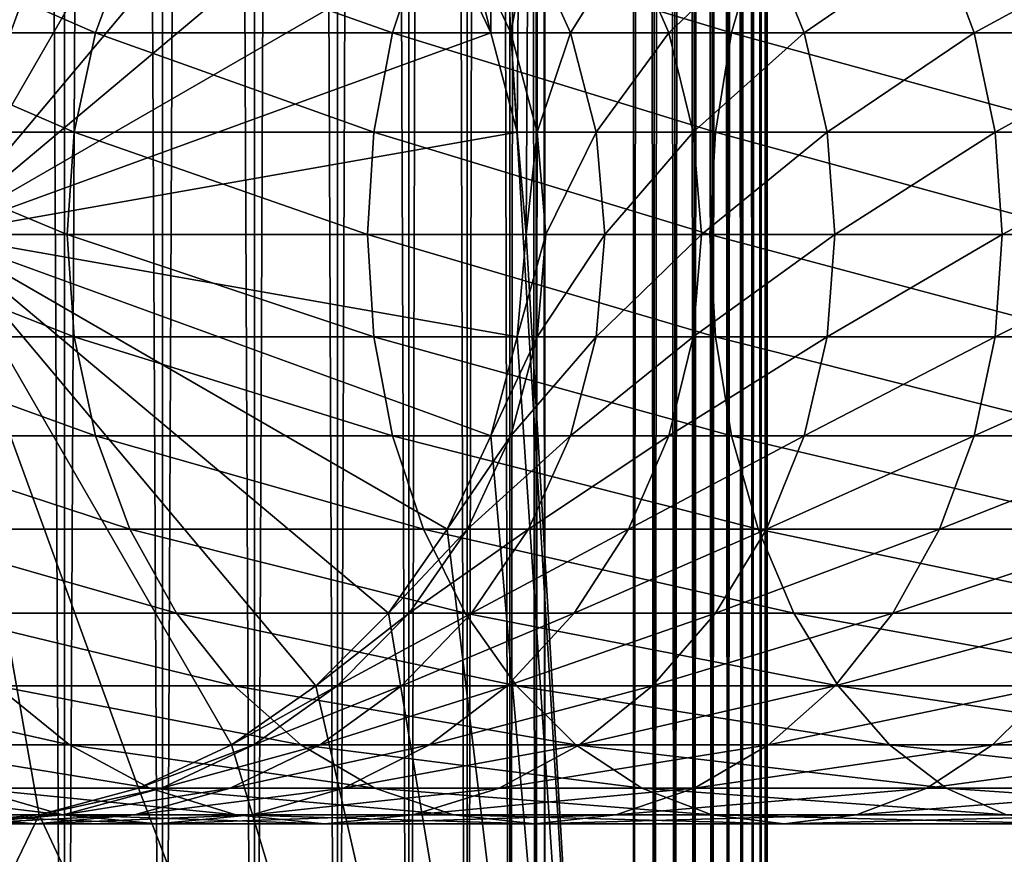
# Model space of a CAD drawing. Extents: x 0 to 600, y 0 to 380.
# Drawn here: x 26 to 45, y 24 to 40 of the extents above; entities that cross this region are included whole.
import ezdxf

# ---------------------------------------------------------------- set-up
doc = ezdxf.new("R2010")
doc.units = 0
doc.header["$MEASUREMENT"] = 0

msp = doc.modelspace()

# ---------------------------------------------------------------- linework, layer by layer
for points in [[(15.399998, 1.5, 35.650024), (15.399998, 378.5, 35.650024), (37.899998, 1.5, 35.650024)], [(37.899998, 1.5, 35.650024), (15.399998, 378.5, 35.650024), (37.899998, 378.5, 35.650024)], [(25.4, 378.5, 39.800022), (25.4, 1.5, 39.800022), (27.284081, 378.5, 39.964859)], [(27.284081, 378.5, 39.964859), (25.4, 1.5, 39.800022), (27.284081, 1.5, 39.964859)], [(27.284081, 378.5, 61.335186), (27.284081, 1.5, 61.335186), (25.4, 378.5, 61.500023)], [(25.4, 378.5, 61.500023), (27.284081, 1.5, 61.335186), (25.4, 1.5, 61.500023)], [(27.284081, 378.5, 39.964859), (27.284081, 1.5, 39.964859), (29.110916, 378.5, 40.454357)], [(29.110916, 378.5, 40.454357), (27.284081, 1.5, 39.964859), (29.110916, 1.5, 40.454357)], [(29.110916, 378.5, 60.845688), (29.110916, 1.5, 60.845688), (27.284081, 378.5, 61.335186)], [(27.284081, 378.5, 61.335186), (29.110916, 1.5, 60.845688), (27.284081, 1.5, 61.335186)], [(29.110916, 378.5, 40.454357), (29.110916, 1.5, 40.454357), (30.824999, 378.5, 41.253647)], [(30.824999, 378.5, 41.253647), (29.110916, 1.5, 40.454357), (30.824999, 1.5, 41.253647)], [(30.824999, 378.5, 60.046398), (30.824999, 1.5, 60.046398), (29.110916, 378.5, 60.845688)], [(29.110916, 378.5, 60.845688), (30.824999, 1.5, 60.046398), (29.110916, 1.5, 60.845688)], [(30.824999, 378.5, 41.253647), (30.824999, 1.5, 41.253647), (32.374245, 378.5, 42.338444)], [(32.374245, 378.5, 42.338444), (30.824999, 1.5, 41.253647), (32.374245, 1.5, 42.338444)], [(32.374245, 378.5, 58.961605), (32.374245, 1.5, 58.961605), (30.824999, 378.5, 60.046398)], [(30.824999, 378.5, 60.046398), (32.374245, 1.5, 58.961605), (30.824999, 1.5, 60.046398)], [(32.374245, 378.5, 42.338444), (32.374245, 1.5, 42.338444), (33.711582, 378.5, 43.675777)], [(33.711582, 378.5, 43.675777), (32.374245, 1.5, 42.338444), (33.711582, 1.5, 43.675777)], [(33.711582, 378.5, 57.624268), (33.711582, 1.5, 57.624268), (32.374245, 378.5, 58.961605)], [(32.374245, 378.5, 58.961605), (33.711582, 1.5, 57.624268), (32.374245, 1.5, 58.961605)], [(33.711582, 378.5, 43.675777), (33.711582, 1.5, 43.675777), (34.796375, 378.5, 45.225025)], [(34.796375, 378.5, 45.225025), (33.711582, 1.5, 43.675777), (34.796375, 1.5, 45.225025)], [(34.796375, 378.5, 56.075024), (34.796375, 1.5, 56.075024), (33.711582, 378.5, 57.624268)], [(33.711582, 378.5, 57.624268), (34.796375, 1.5, 56.075024), (33.711582, 1.5, 57.624268)], [(37.899998, 378.5, 65.650024), (34.426277, 41.5, 65.650024), (35.236618, 39.762222, 65.650024)], [(34.796375, 378.5, 45.225025), (34.796375, 1.5, 45.225025), (35.595665, 378.5, 46.939106)], [(35.595665, 378.5, 46.939106), (34.796375, 1.5, 45.225025), (35.595665, 1.5, 46.939106)], [(35.595665, 378.5, 54.360943), (35.595665, 1.5, 54.360943), (34.796375, 378.5, 56.075024)], [(34.796375, 378.5, 56.075024), (35.595665, 1.5, 54.360943), (34.796375, 1.5, 56.075024)], [(35.236618, 39.762222, 65.650024), (35.732883, 37.91013, 65.650024), (37.899998, 378.5, 65.650024)], [(35.595665, 378.5, 46.939106), (35.595665, 1.5, 46.939106), (36.085163, 378.5, 48.765942)], [(36.085163, 378.5, 48.765942), (35.595665, 1.5, 46.939106), (36.085163, 1.5, 48.765942)], [(36.085163, 378.5, 52.534107), (36.085163, 1.5, 52.534107), (35.595665, 378.5, 54.360943)], [(35.595665, 378.5, 54.360943), (36.085163, 1.5, 52.534107), (35.595665, 1.5, 54.360943)], [(37.899998, 378.5, 65.650024), (35.732883, 37.91013, 65.650024), (35.899998, 36, 65.650024)], [(37.899998, 378.5, 65.650024), (35.899998, 36, 65.650024), (37.899998, 1.5, 65.650024)], [(36.085163, 378.5, 48.765942), (36.085163, 1.5, 48.765942), (36.25, 378.5, 50.650024)], [(36.25, 378.5, 50.650024), (36.085163, 1.5, 48.765942), (36.25, 1.5, 50.650024)], [(36.25, 378.5, 50.650024), (36.25, 1.5, 50.650024), (36.085163, 378.5, 52.534107)], [(36.085163, 378.5, 52.534107), (36.25, 1.5, 50.650024), (36.085163, 1.5, 52.534107)], [(37.899998, 378.5, 65.650024), (37.899998, 1.5, 65.650024), (38.291084, 1.5, 65.619247)], [(37.899998, 378.5, 65.650024), (38.291084, 1.5, 65.619247), (38.291084, 378.5, 65.619247)], [(38.291084, 378.5, 35.680801), (38.291084, 1.5, 35.680801), (37.899998, 1.5, 35.650024)], [(38.291084, 378.5, 35.680801), (37.899998, 1.5, 35.650024), (37.899998, 378.5, 35.650024)], [(38.291084, 378.5, 65.619247), (38.291084, 1.5, 65.619247), (38.672543, 1.5, 65.527664)], [(38.291084, 378.5, 65.619247), (38.672543, 1.5, 65.527664), (38.672543, 378.5, 65.527664)], [(38.672543, 378.5, 35.772381), (38.672543, 1.5, 35.772381), (38.291084, 1.5, 35.680801)], [(38.672543, 378.5, 35.772381), (38.291084, 1.5, 35.680801), (38.291084, 378.5, 35.680801)], [(38.672543, 378.5, 65.527664), (38.672543, 1.5, 65.527664), (39.034973, 1.5, 65.377541)], [(38.672543, 378.5, 65.527664), (39.034973, 1.5, 65.377541), (39.034973, 378.5, 65.377541)], [(39.034973, 378.5, 35.922508), (39.034973, 1.5, 35.922508), (38.672543, 1.5, 35.772381)], [(39.034973, 378.5, 35.922508), (38.672543, 1.5, 35.772381), (38.672543, 378.5, 35.772381)], [(39.034973, 378.5, 65.377541), (39.034973, 1.5, 65.377541), (39.369461, 1.5, 65.172569)], [(39.034973, 378.5, 65.377541), (39.369461, 1.5, 65.172569), (39.369461, 378.5, 65.172569)], [(39.369461, 378.5, 36.127483), (39.369461, 1.5, 36.127483), (39.034973, 1.5, 35.922508)], [(39.369461, 378.5, 36.127483), (39.034973, 1.5, 35.922508), (39.034973, 378.5, 35.922508)], [(39.369461, 378.5, 65.172569), (39.369461, 1.5, 65.172569), (39.667767, 1.5, 64.917793)], [(39.369461, 378.5, 65.172569), (39.667767, 1.5, 64.917793), (39.667767, 378.5, 64.917793)], [(39.667767, 378.5, 36.382256), (39.667767, 1.5, 36.382256), (39.369461, 1.5, 36.127483)], [(39.667767, 378.5, 36.382256), (39.369461, 1.5, 36.127483), (39.369461, 378.5, 36.127483)], [(39.667767, 378.5, 64.917793), (39.667767, 1.5, 64.917793), (39.922543, 1.5, 64.619484)], [(39.667767, 378.5, 64.917793), (39.922543, 1.5, 64.619484), (39.922543, 378.5, 64.619484)], [(39.922543, 378.5, 36.680561), (39.922543, 1.5, 36.680561), (39.667767, 1.5, 36.382256)], [(39.922543, 378.5, 36.680561), (39.667767, 1.5, 36.382256), (39.667767, 378.5, 36.382256)], [(39.922543, 378.5, 64.619484), (39.922543, 1.5, 64.619484), (40.127514, 1.5, 64.284996)], [(39.922543, 378.5, 64.619484), (40.127514, 1.5, 64.284996), (40.127514, 378.5, 64.284996)], [(40.127514, 378.5, 37.015045), (40.127514, 1.5, 37.015045), (39.922543, 1.5, 36.680561)], [(40.127514, 378.5, 37.015045), (39.922543, 1.5, 36.680561), (39.922543, 378.5, 36.680561)], [(40.127514, 378.5, 64.284996), (40.127514, 1.5, 64.284996), (40.277641, 1.5, 63.922565)], [(40.127514, 378.5, 64.284996), (40.277641, 1.5, 63.922565), (40.277641, 378.5, 63.922565)], [(40.277641, 378.5, 37.37748), (40.277641, 1.5, 37.37748), (40.127514, 1.5, 37.015045)], [(40.277641, 378.5, 37.37748), (40.127514, 1.5, 37.015045), (40.127514, 378.5, 37.015045)], [(40.277641, 378.5, 63.922565), (40.277641, 1.5, 63.922565), (40.369221, 1.5, 63.541111)], [(40.277641, 378.5, 63.922565), (40.369221, 1.5, 63.541111), (40.369221, 378.5, 63.541111)], [(40.369221, 378.5, 37.758938), (40.369221, 1.5, 37.758938), (40.277641, 1.5, 37.37748)], [(40.369221, 378.5, 37.758938), (40.277641, 1.5, 37.37748), (40.277641, 378.5, 37.37748)], [(40.369221, 378.5, 63.541111), (40.369221, 1.5, 63.541111), (40.399998, 1.5, 63.150024)], [(40.369221, 378.5, 63.541111), (40.399998, 1.5, 63.150024), (40.399998, 378.5, 63.150024)], [(40.399998, 378.5, 38.150024), (40.399998, 1.5, 38.150024), (40.369221, 1.5, 37.758938)], [(40.399998, 378.5, 38.150024), (40.369221, 1.5, 37.758938), (40.369221, 378.5, 37.758938)], [(40.399998, 1.5, 38.150024), (40.399998, 378.5, 38.150024), (40.399998, 1.5, 63.150024)], [(40.399998, 1.5, 63.150024), (40.399998, 378.5, 38.150024), (40.399998, 378.5, 63.150024)], [(24.899998, 36, 64.650024), (24.899998, 47, 64.650024), (26.810129, 46.832886, 64.650024)], [(24.9, 36, 64.650024), (26.810129, 46.832886, 64.650024), (24.9, 47, 64.650024)], [(26.810129, 46.832886, 64.650024), (28.66222, 46.33662, 64.650024), (24.899998, 36, 64.650024)], [(28.66222, 46.336617, 64.650024), (26.810129, 46.832886, 64.650024), (24.9, 36, 64.650024)], [(24.899998, 36, 64.650024), (28.66222, 46.33662, 64.650024), (30.399998, 45.526279, 64.650024)], [(24.9, 36, 64.650024), (30.399998, 45.526279, 64.650024), (28.66222, 46.336617, 64.650024)], [(24.899998, 36, 64.650024), (30.399998, 45.526279, 64.650024), (31.970663, 44.426491, 64.650024)], [(24.9, 36, 64.650024), (31.970661, 44.426491, 64.650024), (30.399998, 45.526279, 64.650024)], [(31.970663, 44.426491, 64.650024), (33.326488, 43.070663, 64.650024), (24.899998, 36, 64.650024)], [(33.326488, 43.070663, 64.650024), (31.970661, 44.426491, 64.650024), (24.9, 36, 64.650024)], [(24.899998, 36, 64.650024), (33.326488, 43.070663, 64.650024), (34.426277, 41.5, 64.650024)], [(24.9, 36, 64.650024), (34.426277, 41.5, 64.650024), (33.326488, 43.070663, 64.650024)], [(27.858326, 39.762222, 131.815674), (23.884626, 41.5, 124.413162), (23.182852, 39.762222, 124.818336)], [(28.501213, 41.5, 131.322372), (23.884626, 41.5, 124.413162), (27.858326, 39.762222, 131.815674)], [(24.899998, 36, 64.650024), (34.426277, 41.5, 64.650024), (35.236618, 39.762222, 64.650024)], [(24.9, 36, 64.650024), (35.236618, 39.762222, 64.650024), (34.426277, 41.5, 64.650024)], [(33.407139, 39.762222, 138.142883), (28.501213, 41.5, 131.322372), (27.858326, 39.762222, 131.815674)], [(33.980137, 41.5, 137.569885), (28.501213, 41.5, 131.322372), (33.407139, 39.762222, 138.142883)], [(39.734348, 39.762222, 143.691696), (33.980137, 41.5, 137.569885), (33.407139, 39.762222, 138.142883)], [(40.22765, 41.5, 143.048813), (33.980137, 41.5, 137.569885), (39.734348, 39.762222, 143.691696)], [(35.236618, 39.762222, 64.650024), (35.236618, 39.762222, 65.650024), (34.426277, 41.5, 64.650024)], [(34.426277, 41.5, 64.650024), (35.236618, 39.762222, 65.650024), (34.426277, 41.5, 65.650024)], [(35.236618, 39.762222, 92.650024), (35.236618, 39.762222, 64.650024), (34.426277, 41.5, 64.650024)], [(35.236618, 39.762222, 92.650024), (34.426277, 41.5, 64.650024), (34.426277, 41.5, 92.650024)], [(34.806759, 41.5, 98.455009), (35.236618, 39.762222, 92.650024), (34.426277, 41.5, 92.650024)], [(35.941685, 41.5, 104.160667), (35.610165, 39.762222, 98.349236), (34.806759, 41.5, 98.455009)], [(35.610165, 39.762222, 98.349236), (35.236618, 39.762222, 92.650024), (34.806759, 41.5, 98.455009)], [(36.724411, 39.762222, 103.950935), (35.610165, 39.762222, 98.349236), (35.941685, 41.5, 104.160667)], [(37.811638, 41.5, 109.66938), (36.724411, 39.762222, 103.950935), (35.941685, 41.5, 104.160667)], [(38.560295, 39.762222, 109.359276), (36.724411, 39.762222, 103.950935), (37.811638, 41.5, 109.66938)], [(40.384628, 41.5, 114.886879), (38.560295, 39.762222, 109.359276), (37.811638, 41.5, 109.66938)], [(41.086403, 39.762222, 114.481712), (38.560295, 39.762222, 109.359276), (40.384628, 41.5, 114.886879)], [(46.731689, 39.762222, 148.367172), (40.22765, 41.5, 143.048813), (39.734348, 39.762222, 143.691696)], [(47.136856, 41.5, 147.665405), (40.22765, 41.5, 143.048813), (46.731689, 39.762222, 148.367172)], [(43.616623, 41.5, 119.723907), (41.086403, 39.762222, 114.481712), (40.384628, 41.5, 114.886879)], [(44.25951, 39.762222, 119.230606), (41.086403, 39.762222, 114.481712), (43.616623, 41.5, 119.723907)], [(47.452328, 41.5, 124.097694), (44.25951, 39.762222, 119.230606), (43.616623, 41.5, 119.723907)], [(48.025326, 39.762222, 123.524696), (44.25951, 39.762222, 119.230606), (47.452328, 41.5, 124.097694)], [(27.464613, 37.91013, 132.117783), (23.182852, 39.762222, 124.818336), (22.753073, 37.91013, 125.066467)], [(27.858326, 39.762222, 131.815674), (23.182852, 39.762222, 124.818336), (27.464613, 37.91013, 132.117783)], [(35.236618, 39.762222, 64.650024), (35.732883, 37.91013, 64.650024), (24.899998, 36, 64.650024)], [(35.732883, 37.91013, 64.650024), (35.236618, 39.762222, 64.650024), (24.9, 36, 64.650024)], [(33.056225, 37.91013, 138.49379), (27.858326, 39.762222, 131.815674), (27.464613, 37.91013, 132.117783)], [(33.407139, 39.762222, 138.142883), (27.858326, 39.762222, 131.815674), (33.056225, 37.91013, 138.49379)], [(39.43224, 37.91013, 144.085403), (33.407139, 39.762222, 138.142883), (33.056225, 37.91013, 138.49379)], [(39.734348, 39.762222, 143.691696), (33.407139, 39.762222, 138.142883), (39.43224, 37.91013, 144.085403)], [(35.732883, 37.91013, 64.650024), (35.732883, 37.91013, 65.650024), (35.236618, 39.762222, 64.650024)], [(35.236618, 39.762222, 64.650024), (35.732883, 37.91013, 65.650024), (35.236618, 39.762222, 65.650024)], [(35.732883, 37.91013, 92.650024), (35.732883, 37.91013, 64.650024), (35.236618, 39.762222, 64.650024)], [(35.732883, 37.91013, 92.650024), (35.236618, 39.762222, 64.650024), (35.236618, 39.762222, 92.650024)], [(35.610165, 39.762222, 98.349236), (35.732883, 37.91013, 92.650024), (35.236618, 39.762222, 92.650024)], [(36.724411, 39.762222, 103.950935), (36.102184, 37.91013, 98.284462), (35.610165, 39.762222, 98.349236)], [(36.102184, 37.91013, 98.284462), (35.732883, 37.91013, 92.650024), (35.610165, 39.762222, 98.349236)], [(37.203766, 37.91013, 103.822495), (36.102184, 37.91013, 98.284462), (36.724411, 39.762222, 103.950935)], [(38.560295, 39.762222, 109.359276), (37.203766, 37.91013, 103.822495), (36.724411, 39.762222, 103.950935)], [(39.018784, 37.91013, 109.169365), (37.203766, 37.91013, 103.822495), (38.560295, 39.762222, 109.359276)], [(41.086403, 39.762222, 114.481712), (39.018784, 37.91013, 109.169365), (38.560295, 39.762222, 109.359276)], [(41.516182, 37.91013, 114.233582), (39.018784, 37.91013, 109.169365), (41.086403, 39.762222, 114.481712)], [(46.483555, 37.91013, 148.796951), (39.734348, 39.762222, 143.691696), (39.43224, 37.91013, 144.085403)], [(46.731689, 39.762222, 148.367172), (39.734348, 39.762222, 143.691696), (46.483555, 37.91013, 148.796951)], [(44.25951, 39.762222, 119.230606), (41.516182, 37.91013, 114.233582), (41.086403, 39.762222, 114.481712)], [(44.653225, 37.91013, 118.928497), (41.516182, 37.91013, 114.233582), (44.25951, 39.762222, 119.230606)], [(48.025326, 39.762222, 123.524696), (44.653225, 37.91013, 118.928497), (44.25951, 39.762222, 119.230606)], [(48.37624, 37.91013, 123.173782), (44.653225, 37.91013, 118.928497), (48.025326, 39.762222, 123.524696)], [(27.332031, 36, 132.219513), (22.753073, 37.91013, 125.066467), (22.608347, 36, 125.150024)], [(27.464613, 37.91013, 132.117783), (22.753073, 37.91013, 125.066467), (27.332031, 36, 132.219513)], [(24.899998, 36, 64.650024), (35.732883, 37.91013, 64.650024), (35.899998, 36, 64.650024)], [(24.9, 36, 64.650024), (35.899998, 36, 64.650024), (35.732883, 37.91013, 64.650024)], [(32.938057, 36, 138.611969), (27.464613, 37.91013, 132.117783), (27.332031, 36, 132.219513)], [(33.056225, 37.91013, 138.49379), (27.464613, 37.91013, 132.117783), (32.938057, 36, 138.611969)], [(39.330505, 36, 144.217987), (33.056225, 37.91013, 138.49379), (32.938057, 36, 138.611969)], [(39.43224, 37.91013, 144.085403), (33.056225, 37.91013, 138.49379), (39.330505, 36, 144.217987)], [(35.899998, 36, 64.650024), (35.899998, 36, 65.650024), (35.732883, 37.91013, 64.650024)], [(35.732883, 37.91013, 64.650024), (35.899998, 36, 65.650024), (35.732883, 37.91013, 65.650024)], [(35.899998, 36, 92.650024), (35.732883, 37.91013, 64.650024), (35.732883, 37.91013, 92.650024)], [(35.899998, 36, 92.650024), (35.899998, 36, 64.650024), (35.732883, 37.91013, 64.650024)], [(36.102184, 37.91013, 98.284462), (35.899998, 36, 92.650024), (35.732883, 37.91013, 92.650024)], [(36.267868, 36, 98.26265), (35.899998, 36, 92.650024), (36.102184, 37.91013, 98.284462)], [(37.203766, 37.91013, 103.822495), (36.267868, 36, 98.26265), (36.102184, 37.91013, 98.284462)], [(37.365189, 36, 103.779243), (36.267868, 36, 98.26265), (37.203766, 37.91013, 103.822495)], [(39.018784, 37.91013, 109.169365), (37.365189, 36, 103.779243), (37.203766, 37.91013, 103.822495)], [(39.17318, 36, 109.105408), (37.365189, 36, 103.779243), (39.018784, 37.91013, 109.169365)], [(41.516182, 37.91013, 114.233582), (39.17318, 36, 109.105408), (39.018784, 37.91013, 109.169365)], [(41.660908, 36, 114.150024), (39.17318, 36, 109.105408), (41.516182, 37.91013, 114.233582)], [(46.399998, 36, 148.941681), (39.43224, 37.91013, 144.085403), (39.330505, 36, 144.217987)], [(46.483555, 37.91013, 148.796951), (39.43224, 37.91013, 144.085403), (46.399998, 36, 148.941681)], [(44.653225, 37.91013, 118.928497), (41.660908, 36, 114.150024), (41.516182, 37.91013, 114.233582)], [(44.785805, 36, 118.826767), (41.660908, 36, 114.150024), (44.653225, 37.91013, 118.928497)], [(48.37624, 37.91013, 123.173782), (44.785805, 36, 118.826767), (44.653225, 37.91013, 118.928497)], [(48.494408, 36, 123.055618), (44.785805, 36, 118.826767), (48.37624, 37.91013, 123.173782)], [(27.332031, 36, 132.219513), (22.608347, 36, 125.150024), (27.464613, 34.08987, 132.117783)], [(27.464613, 34.08987, 132.117783), (22.608347, 36, 125.150024), (22.753073, 34.08987, 125.066467)], [(24.899998, 36, 64.650024), (35.899998, 36, 64.650024), (35.732883, 34.08987, 64.650024)], [(28.66222, 25.663382, 64.650024), (26.810129, 25.167114, 64.650024), (24.899998, 36, 64.650024)], [(24.899998, 36, 64.650024), (26.810129, 25.167114, 64.650024), (24.899998, 25, 64.650024)], [(33.326488, 28.929337, 64.650024), (31.970663, 27.573511, 64.650024), (24.899998, 36, 64.650024)], [(24.899998, 36, 64.650024), (31.970663, 27.573511, 64.650024), (30.399998, 26.473721, 64.650024)], [(24.899998, 36, 64.650024), (30.399998, 26.473721, 64.650024), (28.66222, 25.663382, 64.650024)], [(35.732883, 34.08987, 64.650024), (35.236618, 32.237778, 64.650024), (24.899998, 36, 64.650024)], [(24.899998, 36, 64.650024), (35.236618, 32.237778, 64.650024), (34.426277, 30.5, 64.650024)], [(24.899998, 36, 64.650024), (34.426277, 30.5, 64.650024), (33.326488, 28.929337, 64.650024)], [(35.236618, 32.237778, 64.650024), (35.732883, 34.08987, 64.650024), (24.9, 36, 64.650024)], [(24.9, 36, 64.650024), (35.732883, 34.08987, 64.650024), (35.899998, 36, 64.650024)], [(31.970661, 27.573511, 64.650024), (33.326488, 28.929337, 64.650024), (24.9, 36, 64.650024)], [(24.9, 36, 64.650024), (33.326488, 28.929337, 64.650024), (34.426277, 30.5, 64.650024)], [(24.9, 36, 64.650024), (34.426277, 30.5, 64.650024), (35.236618, 32.237778, 64.650024)], [(26.810129, 25.167114, 64.650024), (28.66222, 25.663382, 64.650024), (24.9, 36, 64.650024)], [(24.9, 36, 64.650024), (28.66222, 25.663382, 64.650024), (30.399998, 26.473721, 64.650024)], [(24.9, 36, 64.650024), (30.399998, 26.473721, 64.650024), (31.970661, 27.573511, 64.650024)], [(24.9, 36, 64.650024), (24.9, 25, 64.650024), (26.810129, 25.167114, 64.650024)], [(32.938057, 36, 138.611969), (27.332031, 36, 132.219513), (33.056225, 34.08987, 138.49379)], [(33.056225, 34.08987, 138.49379), (27.332031, 36, 132.219513), (27.464613, 34.08987, 132.117783)], [(39.330505, 36, 144.217987), (32.938057, 36, 138.611969), (39.43224, 34.08987, 144.085403)], [(39.43224, 34.08987, 144.085403), (32.938057, 36, 138.611969), (33.056225, 34.08987, 138.49379)], [(37.899998, 1.5, 65.650024), (35.899998, 36, 65.650024), (35.732883, 34.08987, 65.650024)], [(35.732883, 34.08987, 64.650024), (35.732883, 34.08987, 65.650024), (35.899998, 36, 64.650024)], [(35.899998, 36, 64.650024), (35.732883, 34.08987, 65.650024), (35.899998, 36, 65.650024)], [(35.732883, 34.08987, 92.650024), (35.732883, 34.08987, 64.650024), (35.899998, 36, 64.650024)], [(35.732883, 34.08987, 92.650024), (35.899998, 36, 64.650024), (35.899998, 36, 92.650024)], [(36.102184, 34.08987, 98.284462), (35.732883, 34.08987, 92.650024), (36.267868, 36, 98.26265)], [(36.267868, 36, 98.26265), (35.732883, 34.08987, 92.650024), (35.899998, 36, 92.650024)], [(37.203766, 34.08987, 103.822495), (36.102184, 34.08987, 98.284462), (37.365189, 36, 103.779243)], [(37.365189, 36, 103.779243), (36.102184, 34.08987, 98.284462), (36.267868, 36, 98.26265)], [(39.018784, 34.08987, 109.169365), (37.203766, 34.08987, 103.822495), (39.17318, 36, 109.105408)], [(39.17318, 36, 109.105408), (37.203766, 34.08987, 103.822495), (37.365189, 36, 103.779243)], [(41.516182, 34.08987, 114.233582), (39.018784, 34.08987, 109.169365), (41.660908, 36, 114.150024)], [(41.660908, 36, 114.150024), (39.018784, 34.08987, 109.169365), (39.17318, 36, 109.105408)], [(46.399998, 36, 148.941681), (39.330505, 36, 144.217987), (46.483555, 34.08987, 148.796951)], [(46.483555, 34.08987, 148.796951), (39.330505, 36, 144.217987), (39.43224, 34.08987, 144.085403)], [(44.653225, 34.08987, 118.928497), (41.516182, 34.08987, 114.233582), (44.785805, 36, 118.826767)], [(44.785805, 36, 118.826767), (41.516182, 34.08987, 114.233582), (41.660908, 36, 114.150024)], [(48.37624, 34.08987, 123.173782), (44.653225, 34.08987, 118.928497), (48.494408, 36, 123.055618)], [(48.494408, 36, 123.055618), (44.653225, 34.08987, 118.928497), (44.785805, 36, 118.826767)], [(27.464613, 34.08987, 132.117783), (22.753073, 34.08987, 125.066467), (27.858326, 32.237778, 131.815674)], [(27.858326, 32.237778, 131.815674), (22.753073, 34.08987, 125.066467), (23.182852, 32.237778, 124.818336)], [(33.056225, 34.08987, 138.49379), (27.464613, 34.08987, 132.117783), (33.407139, 32.237778, 138.142883)], [(33.407139, 32.237778, 138.142883), (27.464613, 34.08987, 132.117783), (27.858326, 32.237778, 131.815674)], [(39.43224, 34.08987, 144.085403), (33.056225, 34.08987, 138.49379), (39.734348, 32.237778, 143.691696)], [(39.734348, 32.237778, 143.691696), (33.056225, 34.08987, 138.49379), (33.407139, 32.237778, 138.142883)], [(37.899998, 1.5, 65.650024), (35.732883, 34.08987, 65.650024), (35.236618, 32.237778, 65.650024)], [(35.236618, 32.237778, 64.650024), (35.236618, 32.237778, 65.650024), (35.732883, 34.08987, 64.650024)], [(35.732883, 34.08987, 64.650024), (35.236618, 32.237778, 65.650024), (35.732883, 34.08987, 65.650024)], [(35.236618, 32.237778, 92.650024), (35.236618, 32.237778, 64.650024), (35.732883, 34.08987, 64.650024)], [(35.236618, 32.237778, 92.650024), (35.732883, 34.08987, 64.650024), (35.732883, 34.08987, 92.650024)], [(35.610165, 32.237778, 98.349236), (35.236618, 32.237778, 92.650024), (36.102184, 34.08987, 98.284462)], [(36.102184, 34.08987, 98.284462), (35.236618, 32.237778, 92.650024), (35.732883, 34.08987, 92.650024)], [(36.724411, 32.237778, 103.950935), (35.610165, 32.237778, 98.349236), (37.203766, 34.08987, 103.822495)], [(37.203766, 34.08987, 103.822495), (35.610165, 32.237778, 98.349236), (36.102184, 34.08987, 98.284462)], [(38.560295, 32.237778, 109.359276), (36.724411, 32.237778, 103.950935), (39.018784, 34.08987, 109.169365)], [(39.018784, 34.08987, 109.169365), (36.724411, 32.237778, 103.950935), (37.203766, 34.08987, 103.822495)], [(41.086403, 32.237778, 114.481712), (38.560295, 32.237778, 109.359276), (41.516182, 34.08987, 114.233582)], [(41.516182, 34.08987, 114.233582), (38.560295, 32.237778, 109.359276), (39.018784, 34.08987, 109.169365)], [(46.483555, 34.08987, 148.796951), (39.43224, 34.08987, 144.085403), (46.731689, 32.237778, 148.367172)], [(46.731689, 32.237778, 148.367172), (39.43224, 34.08987, 144.085403), (39.734348, 32.237778, 143.691696)], [(44.25951, 32.237778, 119.230606), (41.086403, 32.237778, 114.481712), (44.653225, 34.08987, 118.928497)], [(44.653225, 34.08987, 118.928497), (41.086403, 32.237778, 114.481712), (41.516182, 34.08987, 114.233582)], [(48.025326, 32.237778, 123.524696), (44.25951, 32.237778, 119.230606), (48.37624, 34.08987, 123.173782)], [(48.37624, 34.08987, 123.173782), (44.25951, 32.237778, 119.230606), (44.653225, 34.08987, 118.928497)], [(27.858326, 32.237778, 131.815674), (23.182852, 32.237778, 124.818336), (28.501213, 30.5, 131.322372)], [(28.501213, 30.5, 131.322372), (23.182852, 32.237778, 124.818336), (23.884626, 30.5, 124.413162)], [(33.407139, 32.237778, 138.142883), (27.858326, 32.237778, 131.815674), (33.980137, 30.5, 137.569885)], [(33.980137, 30.5, 137.569885), (27.858326, 32.237778, 131.815674), (28.501213, 30.5, 131.322372)], [(39.734348, 32.237778, 143.691696), (33.407139, 32.237778, 138.142883), (40.22765, 30.5, 143.048813)], [(40.22765, 30.5, 143.048813), (33.407139, 32.237778, 138.142883), (33.980137, 30.5, 137.569885)], [(35.236618, 32.237778, 65.650024), (34.426277, 30.5, 65.650024), (37.899998, 1.5, 65.650024)], [(34.426277, 30.5, 64.650024), (34.426277, 30.5, 65.650024), (35.236618, 32.237778, 64.650024)], [(35.236618, 32.237778, 64.650024), (34.426277, 30.5, 65.650024), (35.236618, 32.237778, 65.650024)], [(34.426277, 30.5, 92.650024), (34.426277, 30.5, 64.650024), (35.236618, 32.237778, 64.650024)], [(34.426277, 30.5, 92.650024), (35.236618, 32.237778, 64.650024), (35.236618, 32.237778, 92.650024)], [(34.806759, 30.5, 98.455009), (34.426277, 30.5, 92.650024), (35.610165, 32.237778, 98.349236)], [(35.610165, 32.237778, 98.349236), (34.426277, 30.5, 92.650024), (35.236618, 32.237778, 92.650024)], [(35.941685, 30.5, 104.160667), (34.806759, 30.5, 98.455009), (36.724411, 32.237778, 103.950935)], [(36.724411, 32.237778, 103.950935), (34.806759, 30.5, 98.455009), (35.610165, 32.237778, 98.349236)], [(37.811638, 30.5, 109.66938), (35.941685, 30.5, 104.160667), (38.560295, 32.237778, 109.359276)], [(38.560295, 32.237778, 109.359276), (35.941685, 30.5, 104.160667), (36.724411, 32.237778, 103.950935)], [(40.384628, 30.5, 114.886879), (37.811638, 30.5, 109.66938), (41.086403, 32.237778, 114.481712)], [(41.086403, 32.237778, 114.481712), (37.811638, 30.5, 109.66938), (38.560295, 32.237778, 109.359276)], [(46.731689, 32.237778, 148.367172), (39.734348, 32.237778, 143.691696), (47.136856, 30.5, 147.665405)], [(47.136856, 30.5, 147.665405), (39.734348, 32.237778, 143.691696), (40.22765, 30.5, 143.048813)], [(43.616623, 30.5, 119.723907), (40.384628, 30.5, 114.886879), (44.25951, 32.237778, 119.230606)], [(44.25951, 32.237778, 119.230606), (40.384628, 30.5, 114.886879), (41.086403, 32.237778, 114.481712)], [(47.452328, 30.5, 124.097694), (43.616623, 30.5, 119.723907), (48.025326, 32.237778, 123.524696)], [(48.025326, 32.237778, 123.524696), (43.616623, 30.5, 119.723907), (44.25951, 32.237778, 119.230606)], [(28.501213, 30.5, 131.322372), (23.884626, 30.5, 124.413162), (29.373735, 28.929337, 130.652863)], [(29.373735, 28.929337, 130.652863), (23.884626, 30.5, 124.413162), (24.837072, 28.929337, 123.863266)], [(33.980137, 30.5, 137.569885), (28.501213, 30.5, 131.322372), (34.757805, 28.929337, 136.792221)], [(34.757805, 28.929337, 136.792221), (28.501213, 30.5, 131.322372), (29.373735, 28.929337, 130.652863)], [(34.426277, 30.5, 65.650024), (33.326488, 28.929337, 65.650024), (37.899998, 1.5, 65.650024)], [(33.326488, 28.929337, 64.650024), (33.326488, 28.929337, 65.650024), (34.426277, 30.5, 64.650024)], [(34.426277, 30.5, 64.650024), (33.326488, 28.929337, 65.650024), (34.426277, 30.5, 65.650024)], [(33.326488, 28.929337, 92.650024), (33.326488, 28.929337, 64.650024), (34.426277, 30.5, 64.650024)], [(33.326488, 28.929337, 92.650024), (34.426277, 30.5, 64.650024), (34.426277, 30.5, 92.650024)], [(33.716373, 28.929337, 98.598564), (33.326488, 28.929337, 92.650024), (34.806759, 30.5, 98.455009)], [(34.806759, 30.5, 98.455009), (33.326488, 28.929337, 92.650024), (34.426277, 30.5, 92.650024)], [(34.879368, 28.929337, 104.44532), (33.716373, 28.929337, 98.598564), (35.941685, 30.5, 104.160667)], [(35.941685, 30.5, 104.160667), (33.716373, 28.929337, 98.598564), (34.806759, 30.5, 98.455009)], [(40.22765, 30.5, 143.048813), (33.980137, 30.5, 137.569885), (40.89716, 28.929337, 142.176285)], [(40.89716, 28.929337, 142.176285), (33.980137, 30.5, 137.569885), (34.757805, 28.929337, 136.792221)], [(36.795567, 28.929337, 110.090248), (34.879368, 28.929337, 104.44532), (37.811638, 30.5, 109.66938)], [(37.811638, 30.5, 109.66938), (34.879368, 28.929337, 104.44532), (35.941685, 30.5, 104.160667)], [(39.432178, 28.929337, 115.436783), (36.795567, 28.929337, 110.090248), (40.384628, 30.5, 114.886879)], [(40.384628, 30.5, 114.886879), (36.795567, 28.929337, 110.090248), (37.811638, 30.5, 109.66938)], [(42.744102, 28.929337, 120.393417), (39.432178, 28.929337, 115.436783), (43.616623, 30.5, 119.723907)], [(43.616623, 30.5, 119.723907), (39.432178, 28.929337, 115.436783), (40.384628, 30.5, 114.886879)], [(47.136856, 30.5, 147.665405), (40.22765, 30.5, 143.048813), (47.686752, 28.929337, 146.712952)], [(47.686752, 28.929337, 146.712952), (40.22765, 30.5, 143.048813), (40.89716, 28.929337, 142.176285)], [(46.67466, 28.929337, 124.875359), (42.744102, 28.929337, 120.393417), (47.452328, 30.5, 124.097694)], [(47.452328, 30.5, 124.097694), (42.744102, 28.929337, 120.393417), (43.616623, 30.5, 119.723907)], [(29.373735, 28.929337, 130.652863), (24.837072, 28.929337, 123.863266), (30.449383, 27.573511, 129.827484)], [(30.449383, 27.573511, 129.827484), (24.837072, 28.929337, 123.863266), (26.011251, 27.573511, 123.185356)], [(34.757805, 28.929337, 136.792221), (29.373735, 28.929337, 130.652863), (35.716518, 27.573511, 135.833511)], [(35.716518, 27.573511, 135.833511), (29.373735, 28.929337, 130.652863), (30.449383, 27.573511, 129.827484)], [(37.899998, 1.5, 65.650024), (33.326488, 28.929337, 65.650024), (31.970661, 27.573511, 65.650024)], [(31.970661, 27.573511, 64.650024), (31.970661, 27.573511, 65.650024), (33.326488, 28.929337, 64.650024)], [(33.326488, 28.929337, 64.650024), (31.970661, 27.573511, 65.650024), (33.326488, 28.929337, 65.650024)], [(31.970663, 27.573511, 92.650024), (31.970663, 27.573511, 64.650024), (33.326488, 28.929337, 64.650024)], [(31.970663, 27.573511, 92.650024), (33.326488, 28.929337, 64.650024), (33.326488, 28.929337, 92.650024)], [(32.37215, 27.573511, 98.775528), (31.970663, 27.573511, 92.650024), (33.716373, 28.929337, 98.598564)], [(33.716373, 28.929337, 98.598564), (31.970663, 27.573511, 92.650024), (33.326488, 28.929337, 92.650024)], [(33.56974, 27.573511, 104.796227), (32.37215, 27.573511, 98.775528), (34.879368, 28.929337, 104.44532)], [(34.879368, 28.929337, 104.44532), (32.37215, 27.573511, 98.775528), (33.716373, 28.929337, 98.598564)], [(35.542946, 27.573511, 110.6091), (33.56974, 27.573511, 104.796227), (36.795567, 28.929337, 110.090248)], [(36.795567, 28.929337, 110.090248), (33.56974, 27.573511, 104.796227), (34.879368, 28.929337, 104.44532)], [(40.89716, 28.929337, 142.176285), (34.757805, 28.929337, 136.792221), (41.722534, 27.573511, 141.100647)], [(41.722534, 27.573511, 141.100647), (34.757805, 28.929337, 136.792221), (35.716518, 27.573511, 135.833511)], [(38.257999, 27.573511, 116.114693), (35.542946, 27.573511, 110.6091), (39.432178, 28.929337, 115.436783)], [(39.432178, 28.929337, 115.436783), (35.542946, 27.573511, 110.6091), (36.795567, 28.929337, 110.090248)], [(41.668453, 27.573511, 121.218796), (38.257999, 27.573511, 116.114693), (42.744102, 28.929337, 120.393417)], [(42.744102, 28.929337, 120.393417), (38.257999, 27.573511, 116.114693), (39.432178, 28.929337, 115.436783)], [(47.686752, 28.929337, 146.712952), (40.89716, 28.929337, 142.176285), (48.364666, 27.573511, 145.538773)], [(48.364666, 27.573511, 145.538773), (40.89716, 28.929337, 142.176285), (41.722534, 27.573511, 141.100647)], [(45.715946, 27.573511, 125.834076), (41.668453, 27.573511, 121.218796), (46.67466, 28.929337, 124.875359)], [(46.67466, 28.929337, 124.875359), (41.668453, 27.573511, 121.218796), (42.744102, 28.929337, 120.393417)], [(26.011251, 27.573511, 123.185356), (22.478062, 27.573511, 116.02076), (27.371487, 26.473721, 122.400024)], [(27.371487, 26.473721, 122.400024), (22.478062, 27.573511, 116.02076), (23.929167, 26.473721, 115.419685)], [(30.449383, 27.573511, 129.827484), (26.011251, 27.573511, 123.185356), (31.695475, 26.473721, 128.871338)], [(31.695475, 26.473721, 128.871338), (26.011251, 27.573511, 123.185356), (27.371487, 26.473721, 122.400024)], [(37.899998, 1.5, 65.650024), (31.970661, 27.573511, 65.650024), (30.399998, 26.473721, 65.650024)], [(30.399998, 26.473721, 64.650024), (30.399998, 26.473721, 65.650024), (31.970661, 27.573511, 64.650024)], [(31.970661, 27.573511, 64.650024), (30.399998, 26.473721, 65.650024), (31.970661, 27.573511, 65.650024)], [(30.399998, 26.473721, 92.650024), (30.399998, 26.473721, 64.650024), (31.970663, 27.573511, 64.650024)], [(30.399998, 26.473721, 92.650024), (31.970663, 27.573511, 64.650024), (31.970663, 27.573511, 92.650024)], [(30.814922, 26.473721, 98.980545), (30.399998, 26.473721, 92.650024), (32.37215, 27.573511, 98.775528)], [(32.37215, 27.573511, 98.775528), (30.399998, 26.473721, 92.650024), (31.970663, 27.573511, 92.650024)], [(35.716518, 27.573511, 135.833511), (30.449383, 27.573511, 129.827484), (36.827145, 26.473721, 134.72287)], [(36.827145, 26.473721, 134.72287), (30.449383, 27.573511, 129.827484), (31.695475, 26.473721, 128.871338)], [(32.052597, 26.473721, 105.202751), (30.814922, 26.473721, 98.980545), (33.56974, 27.573511, 104.796227)], [(33.56974, 27.573511, 104.796227), (30.814922, 26.473721, 98.980545), (32.37215, 27.573511, 98.775528)], [(34.091843, 26.473721, 111.210167), (32.052597, 26.473721, 105.202751), (35.542946, 27.573511, 110.6091)], [(35.542946, 27.573511, 110.6091), (32.052597, 26.473721, 105.202751), (33.56974, 27.573511, 104.796227)], [(36.897766, 26.473721, 116.900024), (34.091843, 26.473721, 111.210167), (38.257999, 27.573511, 116.114693)], [(38.257999, 27.573511, 116.114693), (34.091843, 26.473721, 111.210167), (35.542946, 27.573511, 110.6091)], [(41.722534, 27.573511, 141.100647), (35.716518, 27.573511, 135.833511), (42.678692, 26.473721, 139.854538)], [(42.678692, 26.473721, 139.854538), (35.716518, 27.573511, 135.833511), (36.827145, 26.473721, 134.72287)], [(40.422359, 26.473721, 122.174957), (36.897766, 26.473721, 116.900024), (41.668453, 27.573511, 121.218796)], [(41.668453, 27.573511, 121.218796), (36.897766, 26.473721, 116.900024), (38.257999, 27.573511, 116.114693)], [(44.60532, 26.473721, 126.944702), (40.422359, 26.473721, 122.174957), (45.715946, 27.573511, 125.834076)], [(45.715946, 27.573511, 125.834076), (40.422359, 26.473721, 122.174957), (41.668453, 27.573511, 121.218796)], [(48.364666, 27.573511, 145.538773), (41.722534, 27.573511, 141.100647), (49.149998, 26.473721, 144.178528)], [(49.149998, 26.473721, 144.178528), (41.722534, 27.573511, 141.100647), (42.678692, 26.473721, 139.854538)], [(49.375069, 26.473721, 131.127655), (44.60532, 26.473721, 126.944702), (50.33123, 27.573511, 129.881577)], [(50.33123, 27.573511, 129.881577), (44.60532, 26.473721, 126.944702), (45.715946, 27.573511, 125.834076)], [(27.371487, 26.473721, 122.400024), (23.929167, 26.473721, 115.419685), (28.876448, 25.663382, 121.531136)], [(28.876448, 25.663382, 121.531136), (23.929167, 26.473721, 115.419685), (25.534664, 25.663382, 114.754669)], [(31.695475, 26.473721, 128.871338), (27.371487, 26.473721, 122.400024), (33.074146, 25.663382, 127.813438)], [(33.074146, 25.663382, 127.813438), (27.371487, 26.473721, 122.400024), (28.876448, 25.663382, 121.531136)], [(30.399998, 26.473721, 65.650024), (28.66222, 25.663382, 65.650024), (37.899998, 1.5, 65.650024)], [(28.66222, 25.663382, 64.650024), (28.66222, 25.663382, 65.650024), (30.399998, 26.473721, 64.650024)], [(30.399998, 26.473721, 64.650024), (28.66222, 25.663382, 65.650024), (30.399998, 26.473721, 65.650024)], [(28.66222, 25.663382, 92.650024), (28.66222, 25.663382, 64.650024), (30.399998, 26.473721, 64.650024)], [(28.66222, 25.663382, 92.650024), (30.399998, 26.473721, 64.650024), (30.399998, 26.473721, 92.650024)], [(29.09201, 25.663382, 99.207367), (28.66222, 25.663382, 92.650024), (30.814922, 26.473721, 98.980545)], [(30.814922, 26.473721, 98.980545), (28.66222, 25.663382, 92.650024), (30.399998, 26.473721, 92.650024)], [(30.374031, 25.663382, 105.652519), (29.09201, 25.663382, 99.207367), (32.052597, 26.473721, 105.202751)], [(32.052597, 26.473721, 105.202751), (29.09201, 25.663382, 99.207367), (30.814922, 26.473721, 98.980545)], [(32.486343, 25.663382, 111.875191), (30.374031, 25.663382, 105.652519), (34.091843, 26.473721, 111.210167)], [(34.091843, 26.473721, 111.210167), (30.374031, 25.663382, 105.652519), (32.052597, 26.473721, 105.202751)], [(36.827145, 26.473721, 134.72287), (31.695475, 26.473721, 128.871338), (38.055939, 25.663382, 133.49408)], [(38.055939, 25.663382, 133.49408), (31.695475, 26.473721, 128.871338), (33.074146, 25.663382, 127.813438)], [(35.392807, 25.663382, 117.768913), (32.486343, 25.663382, 111.875191), (36.897766, 26.473721, 116.900024)], [(36.897766, 26.473721, 116.900024), (32.486343, 25.663382, 111.875191), (34.091843, 26.473721, 111.210167)], [(39.04369, 25.663382, 123.232841), (35.392807, 25.663382, 117.768913), (40.422359, 26.473721, 122.174957)], [(40.422359, 26.473721, 122.174957), (35.392807, 25.663382, 117.768913), (36.897766, 26.473721, 116.900024)], [(42.678692, 26.473721, 139.854538), (36.827145, 26.473721, 134.72287), (43.736588, 25.663382, 138.475876)], [(43.736588, 25.663382, 138.475876), (36.827145, 26.473721, 134.72287), (38.055939, 25.663382, 133.49408)], [(43.376522, 25.663382, 128.173492), (39.04369, 25.663382, 123.232841), (44.60532, 26.473721, 126.944702)], [(44.60532, 26.473721, 126.944702), (39.04369, 25.663382, 123.232841), (40.422359, 26.473721, 122.174957)], [(49.149998, 26.473721, 144.178528), (42.678692, 26.473721, 139.854538), (50.018887, 25.663382, 142.673584)], [(50.018887, 25.663382, 142.673584), (42.678692, 26.473721, 139.854538), (43.736588, 25.663382, 138.475876)], [(48.317177, 25.663382, 132.506332), (43.376522, 25.663382, 128.173492), (49.375069, 26.473721, 131.127655)], [(49.375069, 26.473721, 131.127655), (43.376522, 25.663382, 128.173492), (44.60532, 26.473721, 126.944702)], [(25.534664, 25.663382, 114.754669), (23.105976, 25.663382, 107.599983), (27.245773, 25.167114, 114.045906)], [(27.245773, 25.167114, 114.045906), (23.105976, 25.663382, 107.599983), (24.89496, 25.167114, 107.120628)], [(28.876448, 25.663382, 121.531136), (25.534664, 25.663382, 114.754669), (30.480406, 25.167114, 120.605087)], [(30.480406, 25.167114, 120.605087), (25.534664, 25.663382, 114.754669), (27.245773, 25.167114, 114.045906)], [(37.899998, 1.5, 65.650024), (28.66222, 25.663382, 65.650024), (26.810129, 25.167114, 65.650024)], [(26.810129, 25.167114, 64.650024), (26.810129, 25.167114, 65.650024), (28.66222, 25.663382, 64.650024)], [(28.66222, 25.663382, 64.650024), (26.810129, 25.167114, 65.650024), (28.66222, 25.663382, 65.650024)], [(26.810129, 25.167114, 92.650024), (26.810129, 25.167114, 64.650024), (28.66222, 25.663382, 64.650024)], [(26.810129, 25.167114, 92.650024), (28.66222, 25.663382, 64.650024), (28.66222, 25.663382, 92.650024)], [(27.255764, 25.167114, 99.449112), (26.810129, 25.167114, 92.650024), (29.09201, 25.663382, 99.207367)], [(29.09201, 25.663382, 99.207367), (26.810129, 25.167114, 92.650024), (28.66222, 25.663382, 92.650024)], [(28.585047, 25.167114, 106.131874), (27.255764, 25.167114, 99.449112), (30.374031, 25.663382, 105.652519)], [(30.374031, 25.663382, 105.652519), (27.255764, 25.167114, 99.449112), (29.09201, 25.663382, 99.207367)], [(30.775234, 25.167114, 112.583954), (28.585047, 25.167114, 106.131874), (32.486343, 25.663382, 111.875191)], [(32.486343, 25.663382, 111.875191), (28.585047, 25.167114, 106.131874), (30.374031, 25.663382, 105.652519)], [(33.074146, 25.663382, 127.813438), (28.876448, 25.663382, 121.531136), (34.54351, 25.167114, 126.685951)], [(34.54351, 25.167114, 126.685951), (28.876448, 25.663382, 121.531136), (30.480406, 25.167114, 120.605087)], [(33.788849, 25.167114, 118.694962), (30.775234, 25.167114, 112.583954), (35.392807, 25.663382, 117.768913)], [(35.392807, 25.663382, 117.768913), (30.775234, 25.167114, 112.583954), (32.486343, 25.663382, 111.875191)], [(38.055939, 25.663382, 133.49408), (33.074146, 25.663382, 127.813438), (39.365566, 25.167114, 132.184448)], [(39.365566, 25.167114, 132.184448), (33.074146, 25.663382, 127.813438), (34.54351, 25.167114, 126.685951)], [(37.574326, 25.167114, 124.360329), (33.788849, 25.167114, 118.694962), (39.04369, 25.663382, 123.232841)], [(39.04369, 25.663382, 123.232841), (33.788849, 25.167114, 118.694962), (35.392807, 25.663382, 117.768913)], [(42.066898, 25.167114, 129.483124), (37.574326, 25.167114, 124.360329), (43.376522, 25.663382, 128.173492)], [(43.376522, 25.663382, 128.173492), (37.574326, 25.167114, 124.360329), (39.04369, 25.663382, 123.232841)], [(43.736588, 25.663382, 138.475876), (38.055939, 25.663382, 133.49408), (44.864067, 25.167114, 137.006516)], [(44.864067, 25.167114, 137.006516), (38.055939, 25.663382, 133.49408), (39.365566, 25.167114, 132.184448)], [(47.189697, 25.167114, 133.975693), (42.066898, 25.167114, 129.483124), (48.317177, 25.663382, 132.506332)], [(48.317177, 25.663382, 132.506332), (42.066898, 25.167114, 129.483124), (43.376522, 25.663382, 128.173492)], [(50.018887, 25.663382, 142.673584), (43.736588, 25.663382, 138.475876), (50.944935, 25.167114, 141.069611)], [(50.944935, 25.167114, 141.069611), (43.736588, 25.663382, 138.475876), (44.864067, 25.167114, 137.006516)], [(37.899998, 1.5, 65.650024), (26.810129, 25.167114, 65.650024), (15.399998, 1.5, 65.650024)], [(15.399998, 1.5, 65.650024), (26.810129, 25.167114, 65.650024), (24.9, 25, 65.650024)], [(24.89496, 25.167114, 107.120628), (23.468187, 25.167114, 99.947762), (26.740004, 25, 106.626251)], [(26.740004, 25, 106.626251), (23.468187, 25.167114, 99.947762), (25.361977, 25, 99.698441)], [(27.245773, 25.167114, 114.045906), (24.89496, 25.167114, 107.120628), (29.010504, 25, 113.314926)], [(29.010504, 25, 113.314926), (24.89496, 25.167114, 107.120628), (26.740004, 25, 106.626251)], [(24.899998, 25, 92.650024), (24.899998, 25, 64.650024), (26.810129, 25.167114, 64.650024)], [(24.899998, 25, 92.650024), (26.810129, 25.167114, 64.650024), (26.810129, 25.167114, 92.650024)], [(25.361977, 25, 99.698441), (24.899998, 25, 92.650024), (27.255764, 25.167114, 99.449112)], [(27.255764, 25.167114, 99.449112), (24.899998, 25, 92.650024), (26.810129, 25.167114, 92.650024)], [(24.9, 25, 64.650024), (24.9, 25, 65.650024), (26.810129, 25.167114, 64.650024)], [(26.810129, 25.167114, 64.650024), (24.9, 25, 65.650024), (26.810129, 25.167114, 65.650024)], [(26.740004, 25, 106.626251), (25.361977, 25, 99.698441), (28.585047, 25.167114, 106.131874)], [(28.585047, 25.167114, 106.131874), (25.361977, 25, 99.698441), (27.255764, 25.167114, 99.449112)], [(29.010504, 25, 113.314926), (26.740004, 25, 106.626251), (30.775234, 25.167114, 112.583954)], [(30.775234, 25.167114, 112.583954), (26.740004, 25, 106.626251), (28.585047, 25.167114, 106.131874)], [(30.480406, 25.167114, 120.605087), (27.245773, 25.167114, 114.045906), (32.134628, 25, 119.650024)], [(32.134628, 25, 119.650024), (27.245773, 25.167114, 114.045906), (29.010504, 25, 113.314926)], [(32.134628, 25, 119.650024), (29.010504, 25, 113.314926), (33.788849, 25.167114, 118.694962)], [(33.788849, 25.167114, 118.694962), (29.010504, 25, 113.314926), (30.775234, 25.167114, 112.583954)], [(34.54351, 25.167114, 126.685951), (30.480406, 25.167114, 120.605087), (36.058918, 25, 125.52314)], [(36.058918, 25, 125.52314), (30.480406, 25.167114, 120.605087), (32.134628, 25, 119.650024)], [(36.058918, 25, 125.52314), (32.134628, 25, 119.650024), (37.574326, 25.167114, 124.360329)], [(37.574326, 25.167114, 124.360329), (32.134628, 25, 119.650024), (33.788849, 25.167114, 118.694962)], [(39.365566, 25.167114, 132.184448), (34.54351, 25.167114, 126.685951), (40.716232, 25, 130.833786)], [(40.716232, 25, 130.833786), (34.54351, 25.167114, 126.685951), (36.058918, 25, 125.52314)], [(40.716232, 25, 130.833786), (36.058918, 25, 125.52314), (42.066898, 25.167114, 129.483124)], [(42.066898, 25.167114, 129.483124), (36.058918, 25, 125.52314), (37.574326, 25.167114, 124.360329)], [(44.864067, 25.167114, 137.006516), (39.365566, 25.167114, 132.184448), (46.026882, 25, 135.491104)], [(46.026882, 25, 135.491104), (39.365566, 25.167114, 132.184448), (40.716232, 25, 130.833786)], [(46.026882, 25, 135.491104), (40.716232, 25, 130.833786), (47.189697, 25.167114, 133.975693)], [(47.189697, 25.167114, 133.975693), (40.716232, 25, 130.833786), (42.066898, 25.167114, 129.483124)]]:
    msp.add_3dface(points)

doc.saveas('drawing.dxf')
